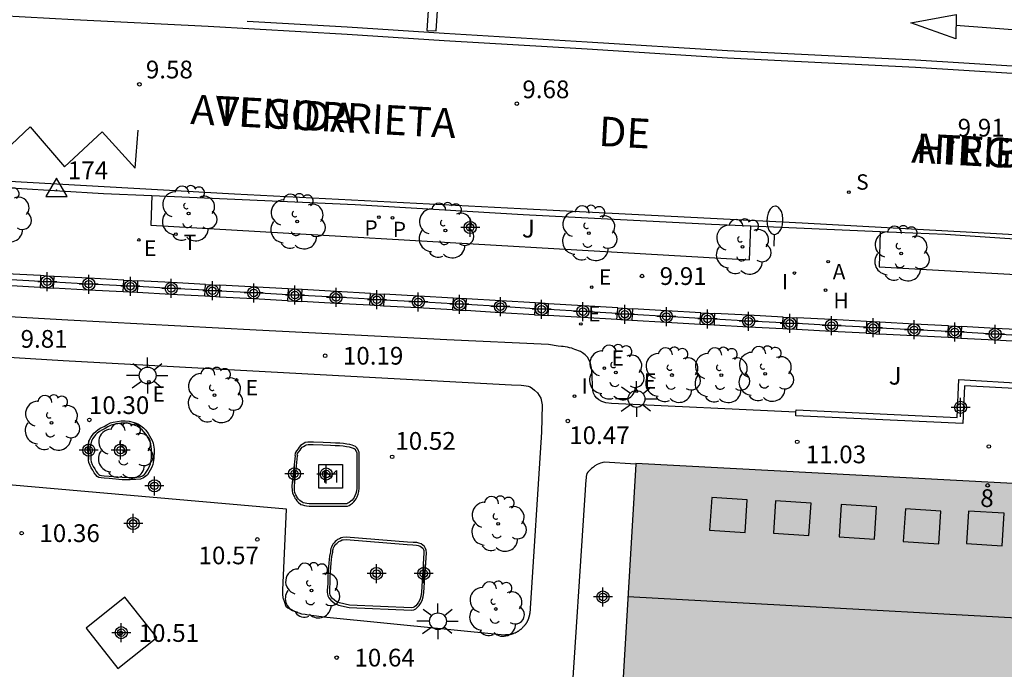
# Model space of a CAD drawing. Units: millimetres. Extents: x 583794 to 584145, y 4797039 to 4797290.
# Drawn here: x 583837 to 583878, y 4797069 to 4797097 of the extents above; entities that cross this region are included whole.
import ezdxf
from ezdxf.enums import TextEntityAlignment as Align

# ---------------------------------------------------------------- set-up
doc = ezdxf.new("R2010")
doc.units = ezdxf.units.MM
for name, color, linetype in [('020204', 9, 'Continuous'), ('020308', 9, 'Continuous'), ('030201', 9, 'Continuous'), ('030301', 9, 'Continuous'), ('060108', 9, 'Continuous'), ('060113', 4, 'Continuous'), ('060130', 9, 'Continuous'), ('060145', 9, 'Continuous'), ('070105', 6, 'Continuous'), ('070108', 9, 'VALLA'), ('070110', 9, 'Continuous'), ('080106', 1, 'Continuous'), ('080109', 9, 'Continuous'), ('080202', 9, 'Continuous'), ('080306', 9, 'Continuous'), ('080308', 9, 'Continuous'), ('080312', 8, 'Continuous'), ('090207', 9, 'Continuous'), ('100105', 3, 'Continuous'), ('100116', 71, 'Continuous'), ('100202', 3, 'Continuous'), ('100302', 7, 'Continuous'), ('200204', 4, 'Continuous'), ('200205', 4, 'Continuous'), ('200304', 4, 'Continuous'), ('200305', 4, 'Continuous'), ('210203', 4, 'Continuous'), ('210204', 9, 'Continuous'), ('210303', 4, 'Continuous'), ('210304', 9, 'Continuous'), ('220205', 1, 'Continuous'), ('220305', 1, 'Continuous'), ('250202', 9, 'Continuous'), ('250206', 9, 'Continuous'), ('260101', 9, 'Continuous'), ('260203', 9, 'Continuous'), ('260303', 9, 'Continuous'), ('270204', 9, 'Continuous'), ('270304', 9, 'Continuous'), ('990501', 21, 'Continuous'), ('Centroides', 1, 'Continuous')]:
    doc.layers.add(name, color=color, linetype=linetype)
doc.layers.add('080111', color=7, linetype='Continuous', lineweight=30)
doc.styles.add('ARIAL', font='ARIAL.TTF', dxfattribs={"height": 1})
doc.styles.add('ARIALI', font='ARIALI.TTF', dxfattribs={"height": 1})
doc.styles.add('ROMANS', font='romans__.ttf', dxfattribs={"height": 1})
doc.linetypes.add('VALLA', pattern='A,1,[200,DONOSTI.shx,S=0.1,R=0,X=0,Y=0],1', length=2)

# ---------------------------------------------------------------- blocks, each defined once
blk = doc.blocks.new('Centroide')
for points in [[(0.402, 0), (-0.402, 0)], [(0, -0.402), (0, 0.402)]]:
    blk.add_lwpolyline(points)
for radius in [0.256, 0.159]:
    blk.add_circle((0, 0), radius)
blk = doc.blocks.new('REGELE')
blk.add_circle((0, 0), 0.055)
blk = doc.blocks.new('FAREDI')
blk.add_line((0, 0), (0.5, 0))
blk.add_lwpolyline([(0.5, 0, 0.159986), (0.538, -0.117, 0.106322), (0.675, -0.238, 0.071006), (0.858, -0.309, 0.057309), (1.099, -0.337, 0.057309), (1.339, -0.309, 0.071006), (1.522, -0.238, 0.106322), (1.659, -0.117, 0.159986), (1.697, 0, 0.159986), (1.659, 0.117, 0.106322), (1.522, 0.238, 0.071006), (1.339, 0.309, 0.057309), (1.099, 0.337, 0.057309), (0.858, 0.309, 0.071006), (0.675, 0.238, 0.106322), (0.538, 0.117, 0.159986)], format="xyb", close=True)
blk = doc.blocks.new('FAROLA')
for p, q in [((-0.63, 0.51), (-0.255, 0.245)), ((0, 0.355), (0, 0.755)), ((0.605, 0.49), (0.276, 0.223)), ((-0.355, 0), (-0.895, 0)), ((0.355, 0), (0.855, 0)), ((-0.65, -0.52), (-0.255, -0.24)), ((0, -0.355), (0, -0.755)), ((0.585, -0.52), (0.256, -0.246))]:
    blk.add_line(p, q)
blk.add_circle((0, 0), 0.355)
blk = doc.blocks.new('REGTRA')
blk.add_circle((0, 0), 0.055)
blk = doc.blocks.new('REIND')
blk.add_circle((0, 0), 0.055)
blk = doc.blocks.new('ARBOL')
blk.add_circle((0, 0), 0.0587)
for centre, radius, start, end in [((-0.564, 0.381), 0.532, 92.28, 254.58), ((-0.28, 0.855), 0.3, 359.2878, 173.6078), ((0.097, 0.97), 0.21, 23.1565, 160.4665), ((0.438, 0.881), 0.24, 301.578, 139.328), ((-0.091, 0.321), 0.12, 119.14, 310.56), ((0.656, 0.288), 0.443, 319.8556, 114.7656), ((0.819, -0.249), 0.383, 235.5275, 62.0275), ((-0.556, -0.339), 0.555, 142.64, 266.54), ((-0.039, -0.384), 0.21, 189.64, 323.88), ((0.299, -0.624), 0.532, 224.67, 0.24), ((-0.301, -0.676), 0.45, 213.78, 295.32)]:
    blk.add_arc(centre, radius, start, end)
blk = doc.blocks.new('HIDRAN')
blk.add_circle((0, 0), 0.055)
blk = doc.blocks.new('ABAS')
blk.add_circle((0, 0), 0.055)
blk = doc.blocks.new('PLUVI2')
blk.add_circle((0, 0), 0.055)
blk = doc.blocks.new('SANEA')
blk.add_circle((0, 0), 0.055)
blk = doc.blocks.new('BloquePortal')
blk.add_circle((0, 0), 0.075)
at = {"flags": 5}
blk.add_attdef('INDICE', text='', height=0.75, dxfattribs=at).set_placement((0, 0), align=Align.MIDDLE_CENTER)
blk = doc.blocks.new('COTAPU')
blk.add_circle((0, 0), 0.075)
blk = doc.blocks.new('VERTOP')
blk.add_lwpolyline([(-0.45, -0.26), (0.45, -0.26), (0, 0.52)], close=True)
blk.add_point((0, 0))
blk = doc.blocks.new('MONUME')
for p, q in [((-0.5, -0.5), (-0.5, 0.5)), ((-0.5, 0.5), (0.5, 0.5)), ((0.5, 0.5), (0.5, -0.5)), ((-0.25, -0.25), (-0.25, 0.25)), ((-0.25, 0.25), (0, 0)), ((0, 0), (0.25, 0.25)), ((0.25, 0.25), (0.25, -0.25)), ((0.5, -0.5), (-0.5, -0.5))]:
    blk.add_line(p, q)

msp = doc.modelspace()

# ---------------------------------------------------------------- hatches: boundary and pattern name
at = {"layer": '990501'}
msp.add_hatch(color=256, dxfattribs=at).paths.add_polyline_path([(583893.721, 4797076.379), (583862.881, 4797078.015), (583862.197, 4797066.552), (583864.202, 4797066.409), (583864.076, 4797064.19), (583864.669, 4797064.157), (583864.549, 4797061.98), (583863.831, 4797062.019), (583863.519, 4797056.982), (583861.536, 4797057.102), (583861.5, 4797056.595), (583859.505, 4797056.738), (583859.588, 4797057.897), (583856.533, 4797058.202), (583856.605, 4797059.426), (583856.687, 4797059.478), (583857.106, 4797066.335), (583853.63, 4797066.593), (583853.572, 4797065.946), (583852.82, 4797065.985), (583852.964, 4797067.589), (583847.777, 4797068.065), (583847.617, 4797063.498), (583846.601, 4797063.591), (583846.622, 4797064.19), (583843.197, 4797064.504), (583843.176, 4797063.904), (583842.993, 4797060.793), (583852.994, 4797052.513), (583855.85, 4797052.386), (583856.147, 4797052.337), (583856.809, 4797052.293), (583856.733, 4797050.846), (583861.402, 4797050.533), (583861.432, 4797051.561), (583863.358, 4797051.465), (583863.371, 4797050.564), (583863.043, 4797050.597), (583862.885, 4797046.911), (583873.362, 4797046.299), (583873.17, 4797043.83), (583890.526, 4797042.917), (583891.007, 4797051.083), (583877.248, 4797051.797), (583877.473, 4797055.613), (583878.053, 4797065.69), (583891.452, 4797064.984), (583893.027, 4797064.901)])

# ---------------------------------------------------------------- linework, layer by layer
at = {"layer": '060108'}
for points in [[(583836.672, 4797089.66, 9.469), (583840.37, 4797089.432, 9.463), (583842.411, 4797089.342, 9.48)], [(583842.411, 4797089.342, 9.48), (583851.017, 4797088.962, 9.552), (583858.112, 4797088.551, 9.728), (583866.086, 4797088.134, 9.769), (583867.745, 4797088.062, 9.791)], [(583867.745, 4797088.062, 9.791), (583873.217, 4797087.826, 9.862)], [(583873.217, 4797087.826, 9.862), (583875.974, 4797087.707, 9.899), (583881.819, 4797087.319, 9.92), (583888.386, 4797086.998, 9.991), (583893.821, 4797086.742, 10.025)]]:
    msp.add_polyline3d(points, dxfattribs=at)
at = {"layer": '060113'}
msp.add_polyline3d([(583794.176, 4797092.328, 8.91), (583816.539, 4797091.153, 9.182), (583822.696, 4797090.773, 9.239), (583834.132, 4797090.086, 9.338), (583845.915, 4797089.423, 9.449), (583858.004, 4797088.792, 9.6), (583869.91, 4797088.191, 9.647), (583881.978, 4797087.531, 9.768), (583893.949, 4797086.975, 9.875), (583905.213, 4797086.4, 10.015), (583913.87, 4797085.941, 10.086), (583926.059, 4797085.344, 10.23)], dxfattribs=at)
at = {"layer": '060130'}
msp.add_polyline3d([(583841.279, 4797072.356, 10.489), (583839.631, 4797071.056, 10.453), (583840.975, 4797069.35, 10.515), (583842.623, 4797070.65, 10.551), (583841.279, 4797072.356, 10.489)], dxfattribs=at)
at = {"layer": '060145'}
msp.add_polyline3d([(583862.88, 4797077.991, 10.688), (583861.537, 4797078.073, 10.494), (583861.383, 4797078.032, 10.496), (583861.24, 4797077.972, 10.5), (583861.146, 4797077.916, 10.5), (583861.091, 4797077.865, 10.5), (583861.003, 4797077.797, 10.499), (583860.917, 4797077.72, 10.499), (583860.853, 4797077.648, 10.499), (583860.812, 4797077.585, 10.499), (583860.783, 4797077.468, 10.499), (583860.784, 4797077.393, 10.497), (583860.764, 4797077.318, 10.482), (583860.081, 4797066.804, 10.815)], dxfattribs=at)
at = {"layer": '070105'}
for points in [[(583837.711, 4797085.959, 12.038), (583836.255, 4797086.041, 12.038), (583834.801, 4797086.123, 12.039)], [(583841.229, 4797085.77, 12.121), (583839.754, 4797085.849, 12.076), (583838.277, 4797085.928, 12.049)], [(583844.681, 4797085.586, 12.136), (583843.246, 4797085.663, 12.142), (583841.814, 4797085.739, 12.115)], [(583837.698, 4797085.459, 12.04), (583837.683, 4797085.46, 12.04), (583834.787, 4797085.623, 12.041)], [(583841.205, 4797085.272, 12.106), (583839.732, 4797085.351, 12.078), (583838.26, 4797085.429, 12.051)], [(583848.18, 4797085.398, 12.235), (583845.288, 4797085.553, 12.18)], [(583851.661, 4797085.205, 12.264), (583850.208, 4797085.285, 12.252), (583848.765, 4797085.366, 12.24)], [(583844.654, 4797085.087, 12.13), (583843.218, 4797085.164, 12.144), (583841.791, 4797085.241, 12.117)], [(583848.153, 4797084.899, 12.236), (583846.707, 4797084.977, 12.209), (583845.269, 4797085.054, 12.073)], [(583855.156, 4797085.01, 12.293), (583853.698, 4797085.091, 12.281), (583852.234, 4797085.173, 12.269)], [(583858.619, 4797084.805, 12.352), (583857.168, 4797084.891, 12.312), (583855.715, 4797084.977, 12.298)], [(583848.757, 4797084.865, 12.242), (583848.746, 4797084.866, 12.242)], [(583851.634, 4797084.706, 12.272), (583850.19, 4797084.786, 12.254), (583848.757, 4797084.865, 12.242)], [(583855.132, 4797084.511, 12.295), (583853.667, 4797084.593, 12.283), (583852.211, 4797084.674, 12.271)], [(583862.115, 4797084.597, 12.358), (583860.656, 4797084.684, 12.344), (583859.188, 4797084.771, 12.33)], [(583865.626, 4797084.389, 12.391), (583864.179, 4797084.475, 12.378), (583862.741, 4797084.561, 12.397)], [(583858.591, 4797084.307, 12.327), (583857.137, 4797084.393, 12.314), (583855.695, 4797084.478, 12.3)], [(583862.083, 4797084.1, 12.36), (583860.628, 4797084.186, 12.346), (583859.178, 4797084.272, 12.382)], [(583869.107, 4797084.206, 12.438), (583867.646, 4797084.283, 12.418), (583866.204, 4797084.355, 12.45)], [(583872.636, 4797084.019, 12.487), (583871.157, 4797084.098, 12.466), (583869.684, 4797084.176, 12.445)], [(583865.607, 4797083.89, 12.393), (583864.157, 4797083.977, 12.38), (583862.714, 4797084.062, 12.366)], [(583869.096, 4797083.706, 12.441), (583867.64, 4797083.783, 12.421), (583866.191, 4797083.86, 12.443)], [(583872.624, 4797083.52, 12.505), (583871.145, 4797083.599, 12.469), (583869.681, 4797083.676, 12.449)], [(583876.103, 4797083.834, 12.538), (583874.649, 4797083.912, 12.515), (583873.196, 4797083.99, 12.483)], [(583879.528, 4797083.65, 12.55), (583878.089, 4797083.728, 12.544), (583876.645, 4797083.806, 12.537)], [(583876.087, 4797083.337, 12.537), (583874.631, 4797083.415, 12.517), (583873.189, 4797083.49, 12.493)], [(583879.509, 4797083.151, 12.551), (583878.063, 4797083.229, 12.545), (583876.629, 4797083.307, 12.519)], [(583886.074, 4797079.311, 11.487), (583886.068, 4797079.187, 11.488), (583879.102, 4797079.546, 12.105), (583879.144, 4797081.166, 12.099), (583876.783, 4797081.302, 12.142), (583876.712, 4797079.7, 12.13), (583869.645, 4797080.036, 11.767)], [(583869.652, 4797080.182, 11.766), (583869.657, 4797080.286, 11.766), (583876.473, 4797079.962, 12.134), (583876.545, 4797081.566, 12.146), (583879.4, 4797081.402, 12.094), (583879.358, 4797079.783, 12.1), (583886.081, 4797079.437, 11.487), (583886.074, 4797079.311, 11.487)], [(583869.645, 4797080.036, 11.767), (583869.652, 4797080.182, 11.766)], [(583839.687, 4797078.611, 10.468), (583839.737, 4797078.872, 10.468), (583839.776, 4797079.013, 10.466), (583839.831, 4797079.117, 10.464), (583839.96, 4797079.301, 10.458), (583840.043, 4797079.371, 10.454), (583840.139, 4797079.451, 10.45), (583840.252, 4797079.518, 10.446), (583840.399, 4797079.585, 10.444), (583840.508, 4797079.655, 10.442), (583840.662, 4797079.734, 10.442), (583840.782, 4797079.768, 10.442), (583840.957, 4797079.791, 10.442), (583841.116, 4797079.817, 10.442), (583841.286, 4797079.818, 10.443), (583841.45, 4797079.799, 10.451), (583841.668, 4797079.747, 10.498), (583841.75, 4797079.715, 10.577), (583841.849, 4797079.675, 10.598), (583841.948, 4797079.601, 10.601), (583842.068, 4797079.52, 10.609), (583842.155, 4797079.419, 10.582), (583842.252, 4797079.29, 10.626), (583842.429, 4797078.981, 10.672), (583842.475, 4797078.873, 10.676), (583842.506, 4797078.621, 10.678), (583842.506, 4797078.457, 10.678), (583842.505, 4797078.33, 10.677), (583842.493, 4797078.225, 10.677), (583842.455, 4797077.966, 10.679), (583842.409, 4797077.857, 10.68), (583842.341, 4797077.732, 10.686), (583842.232, 4797077.542, 10.693), (583842.162, 4797077.477, 10.693), (583842.065, 4797077.407, 10.693), (583841.941, 4797077.355, 10.692), (583841.731, 4797077.341, 10.69), (583841.491, 4797077.329, 10.69), (583841.161, 4797077.331, 10.69), (583840.607, 4797077.376, 10.658), (583840.393, 4797077.396, 10.658), (583840.268, 4797077.407, 10.659), (583840.175, 4797077.426, 10.659), (583840.109, 4797077.465, 10.658), (583840.042, 4797077.535, 10.656), (583839.977, 4797077.623, 10.657), (583839.918, 4797077.735, 10.656), (583839.851, 4797077.837, 10.654), (583839.803, 4797077.931, 10.652), (583839.755, 4797078.052, 10.653), (583839.737, 4797078.153, 10.652), (583839.731, 4797078.316, 10.648), (583839.731, 4797078.429, 10.648), (583839.687, 4797078.611, 10.468)], [(583848.473, 4797078.342, 10.675), (583848.34, 4797077.075, 10.779), (583848.354, 4797076.855, 10.821), (583848.367, 4797076.769, 10.841), (583848.385, 4797076.707, 10.843), (583848.415, 4797076.647, 10.848), (583848.441, 4797076.601, 10.857), (583848.461, 4797076.553, 10.856), (583848.497, 4797076.503, 10.857), (583848.539, 4797076.443, 10.856), (583848.599, 4797076.382, 10.853), (583848.716, 4797076.287, 10.848), (583848.786, 4797076.26, 10.846), (583848.875, 4797076.238, 10.845), (583848.957, 4797076.221, 10.842), (583849.064, 4797076.209, 10.841), (583850.682, 4797076.214, 10.838), (583850.753, 4797076.243, 10.84), (583850.817, 4797076.283, 10.841), (583850.895, 4797076.337, 10.841), (583850.959, 4797076.397, 10.841), (583851.007, 4797076.459, 10.841), (583851.058, 4797076.524, 10.842), (583851.094, 4797076.609, 10.845), (583851.139, 4797076.714, 10.851), (583851.164, 4797076.832, 10.853), (583851.178, 4797076.966, 10.854), (583851.188, 4797077.102, 10.854), (583851.185, 4797078.49, 10.789), (583851.151, 4797078.55, 10.792), (583851.121, 4797078.614, 10.792), (583851.086, 4797078.68, 10.795), (583851.026, 4797078.731, 10.8), (583850.961, 4797078.757, 10.801), (583850.88, 4797078.793, 10.8), (583850.781, 4797078.818, 10.8), (583850.655, 4797078.839, 10.8), (583850.522, 4797078.855, 10.799), (583850.362, 4797078.869, 10.799), (583850.178, 4797078.88, 10.798), (583849.975, 4797078.887, 10.795), (583849.653, 4797078.9, 10.788), (583849.247, 4797078.919, 10.751), (583849.111, 4797078.923, 10.749), (583849.012, 4797078.92, 10.749), (583848.896, 4797078.899, 10.75), (583848.846, 4797078.865, 10.752), (583848.773, 4797078.823, 10.754), (583848.705, 4797078.777, 10.754), (583848.643, 4797078.708, 10.75), (583848.608, 4797078.631, 10.748), (583848.533, 4797078.556, 10.745), (583848.485, 4797078.474, 10.744), (583848.457, 4797078.383, 10.742), (583848.473, 4797078.342, 10.675)], [(583849.931, 4797074.098, 10.968), (583849.893, 4797073.808, 10.952), (583849.868, 4797073.443, 10.951), (583849.86, 4797073.221, 10.952), (583849.855, 4797073.085, 10.953), (583849.851, 4797072.935, 10.957), (583849.84, 4797072.791, 10.964), (583849.835, 4797072.653, 10.967), (583849.835, 4797072.562, 10.967), (583849.836, 4797072.501, 10.967), (583849.856, 4797072.421, 10.967), (583849.9, 4797072.331, 10.966), (583849.978, 4797072.237, 10.964), (583850.073, 4797072.162, 10.964), (583850.151, 4797072.101, 10.965), (583850.312, 4797072.021, 10.969), (583850.756, 4797071.927, 10.99), (583853.401, 4797071.806, 11.045), (583853.489, 4797071.828, 11.062), (583853.583, 4797071.864, 11.112), (583853.65, 4797071.933, 11.128), (583853.713, 4797072.003, 11.172), (583853.776, 4797072.099, 11.203), (583853.839, 4797072.217, 11.215), (583853.889, 4797072.375, 11.215), (583853.914, 4797072.562, 11.214), (583854.022, 4797074.232, 11.069), (583854.02, 4797074.352, 11.069), (583853.993, 4797074.419, 11.068), (583853.944, 4797074.509, 11.067), (583853.871, 4797074.561, 11.065), (583853.805, 4797074.612, 11.058), (583853.707, 4797074.646, 11.052), (583853.617, 4797074.667, 11.044), (583853.463, 4797074.68, 11.035), (583853.22, 4797074.694, 11.033), (583850.627, 4797074.897, 10.966), (583850.495, 4797074.891, 10.973), (583850.424, 4797074.876, 10.976), (583850.349, 4797074.833, 10.98), (583850.272, 4797074.796, 10.982), (583850.224, 4797074.754, 10.984), (583850.166, 4797074.713, 10.985), (583850.124, 4797074.665, 10.984), (583850.067, 4797074.601, 10.984), (583850.037, 4797074.541, 10.984), (583850.012, 4797074.483, 10.983), (583849.982, 4797074.419, 10.982), (583849.973, 4797074.355, 10.981), (583849.967, 4797074.283, 10.98), (583849.931, 4797074.098, 10.968)]]:
    msp.add_polyline3d(points, dxfattribs=at)
at = {"layer": '070108'}
for points in [[(583837.705, 4797085.714, 12.043), (583836.215, 4797085.799, 12.043), (583834.794, 4797085.879, 12.043)], [(583841.217, 4797085.526, 12.081), (583839.744, 4797085.605, 12.074), (583838.269, 4797085.684, 12.067)], [(583844.668, 4797085.341, 12.147), (583843.236, 4797085.418, 12.14), (583841.802, 4797085.495, 12.133)], [(583848.167, 4797085.154, 12.239), (583846.723, 4797085.231, 12.226), (583845.279, 4797085.309, 12.212)], [(583851.648, 4797084.961, 12.268), (583850.166, 4797085.043, 12.256), (583848.761, 4797085.121, 12.244)], [(583855.144, 4797084.766, 12.297), (583853.656, 4797084.849, 12.285), (583852.224, 4797084.928, 12.273)], [(583858.605, 4797084.561, 12.317), (583857.155, 4797084.647, 12.314), (583855.705, 4797084.733, 12.31)], [(583862.099, 4797084.353, 12.349), (583860.642, 4797084.439, 12.346), (583859.185, 4797084.526, 12.342)], [(583865.617, 4797084.145, 12.382), (583864.173, 4797084.231, 12.378), (583862.728, 4797084.316, 12.375)], [(583869.101, 4797083.961, 12.423), (583867.65, 4797084.037, 12.418), (583866.198, 4797084.114, 12.413)], [(583872.63, 4797083.775, 12.491), (583871.157, 4797083.853, 12.481), (583869.683, 4797083.931, 12.471)], [(583876.095, 4797083.591, 12.539), (583874.643, 4797083.669, 12.529), (583873.193, 4797083.744, 12.519)], [(583879.519, 4797083.406, 12.554), (583878.043, 4797083.486, 12.548), (583876.637, 4797083.562, 12.542)]]:
    msp.add_polyline3d(points, dxfattribs=at)
at = {"layer": '070110'}
for points in [[(583837.711, 4797085.959, 12.043), (583837.705, 4797085.714, 12.041)], [(583838.277, 4797085.928, 12.14), (583837.995, 4797085.943, 12.046), (583837.711, 4797085.959, 12.043)], [(583838.269, 4797085.684, 12.096), (583838.277, 4797085.928, 12.14)], [(583841.217, 4797085.526, 12.11), (583841.229, 4797085.77, 12.121)], [(583841.229, 4797085.77, 12.121), (583841.52, 4797085.755, 12.11), (583841.814, 4797085.739, 12.115)], [(583841.814, 4797085.739, 12.115), (583841.802, 4797085.495, 12.091)], [(583837.705, 4797085.714, 12.041), (583837.698, 4797085.459, 12.04)], [(583837.698, 4797085.459, 12.04), (583837.978, 4797085.444, 12.046), (583838.26, 4797085.429, 12.051)], [(583838.26, 4797085.429, 12.051), (583838.269, 4797085.684, 12.096)], [(583841.205, 4797085.272, 12.106), (583841.217, 4797085.526, 12.11)], [(583841.802, 4797085.489, 12.09), (583841.791, 4797085.241, 12.09)], [(583841.802, 4797085.495, 12.091), (583841.802, 4797085.489, 12.09)], [(583844.654, 4797085.087, 12.13), (583844.668, 4797085.341, 12.133)], [(583844.668, 4797085.341, 12.133), (583844.681, 4797085.586, 12.136)], [(583844.681, 4797085.586, 12.136), (583844.988, 4797085.569, 12.174), (583845.288, 4797085.553, 12.179)], [(583845.288, 4797085.553, 12.18), (583845.279, 4797085.309, 12.127)], [(583848.18, 4797085.398, 12.235), (583848.167, 4797085.154, 12.236)], [(583848.765, 4797085.366, 12.24), (583848.18, 4797085.398, 12.235)], [(583848.761, 4797085.121, 12.24), (583848.765, 4797085.366, 12.24)], [(583841.791, 4797085.241, 12.09), (583841.492, 4797085.257, 12.112), (583841.205, 4797085.272, 12.106)], [(583845.269, 4797085.054, 12.073), (583844.963, 4797085.071, 12.176), (583844.654, 4797085.087, 12.13)], [(583845.279, 4797085.309, 12.127), (583845.269, 4797085.054, 12.073)], [(583848.167, 4797085.154, 12.236), (583848.153, 4797084.899, 12.237)], [(583848.757, 4797084.865, 12.241), (583848.761, 4797085.121, 12.24)], [(583851.634, 4797084.706, 12.272), (583851.648, 4797084.956, 12.272)], [(583851.648, 4797084.961, 12.271), (583851.661, 4797085.205, 12.264)], [(583851.648, 4797084.956, 12.272), (583851.648, 4797084.956, 12.272), (583851.648, 4797084.961, 12.271)], [(583851.661, 4797085.205, 12.264), (583851.944, 4797085.189, 12.266), (583852.234, 4797085.173, 12.269)], [(583852.224, 4797084.928, 12.273), (583852.211, 4797084.674, 12.271)], [(583852.234, 4797085.173, 12.269), (583852.224, 4797084.928, 12.273)], [(583855.156, 4797085.01, 12.293), (583855.144, 4797084.766, 12.294)], [(583855.715, 4797084.977, 12.295), (583855.156, 4797085.01, 12.293)], [(583855.705, 4797084.733, 12.296), (583855.715, 4797084.977, 12.295)], [(583848.153, 4797084.899, 12.237), (583848.195, 4797084.897, 12.237), (583848.746, 4797084.866, 12.242)], [(583852.211, 4797084.674, 12.271), (583851.922, 4797084.69, 12.268), (583851.634, 4797084.706, 12.272)], [(583855.144, 4797084.766, 12.294), (583855.132, 4797084.511, 12.295)], [(583855.132, 4797084.511, 12.295), (583855.695, 4797084.478, 12.297)], [(583855.695, 4797084.478, 12.297), (583855.705, 4797084.733, 12.296)], [(583858.605, 4797084.561, 12.341), (583858.591, 4797084.307, 12.33)], [(583858.619, 4797084.805, 12.352), (583858.605, 4797084.561, 12.341)], [(583859.188, 4797084.771, 12.33), (583858.902, 4797084.788, 12.328), (583858.619, 4797084.805, 12.352)], [(583859.178, 4797084.272, 12.382), (583859.185, 4797084.526, 12.376)], [(583859.185, 4797084.526, 12.376), (583859.188, 4797084.771, 12.33)], [(583862.099, 4797084.353, 12.383), (583862.115, 4797084.597, 12.358)], [(583862.115, 4797084.597, 12.358), (583862.741, 4797084.561, 12.397)], [(583862.741, 4797084.561, 12.397), (583862.728, 4797084.316, 12.382)], [(583858.591, 4797084.307, 12.33), (583858.591, 4797084.306, 12.33)], [(583858.591, 4797084.306, 12.33), (583858.884, 4797084.289, 12.33), (583859.178, 4797084.272, 12.382)], [(583862.083, 4797084.1, 12.409), (583862.099, 4797084.353, 12.383)], [(583862.083, 4797084.099, 12.41), (583862.083, 4797084.1, 12.41)], [(583862.714, 4797084.062, 12.366), (583862.397, 4797084.081, 12.363), (583862.083, 4797084.099, 12.41)], [(583862.728, 4797084.316, 12.382), (583862.714, 4797084.062, 12.366)], [(583865.607, 4797083.89, 12.393), (583865.617, 4797084.143, 12.44), (583865.617, 4797084.145, 12.439)], [(583865.617, 4797084.145, 12.439), (583865.626, 4797084.389, 12.391)], [(583865.626, 4797084.389, 12.391), (583866.204, 4797084.355, 12.45)], [(583866.198, 4797084.114, 12.446), (583866.191, 4797083.86, 12.443)], [(583866.204, 4797084.355, 12.45), (583866.198, 4797084.114, 12.446)], [(583869.101, 4797083.961, 12.455), (583869.107, 4797084.206, 12.438)], [(583869.107, 4797084.206, 12.438), (583869.391, 4797084.191, 12.442), (583869.684, 4797084.176, 12.445)], [(583869.684, 4797084.176, 12.445), (583869.683, 4797083.931, 12.447)], [(583866.191, 4797083.86, 12.443), (583865.633, 4797083.889, 12.393), (583865.607, 4797083.89, 12.393)], [(583869.096, 4797083.706, 12.441), (583869.101, 4797083.961, 12.455)], [(583869.681, 4797083.676, 12.449), (583869.381, 4797083.691, 12.445), (583869.096, 4797083.706, 12.441)], [(583869.683, 4797083.931, 12.447), (583869.681, 4797083.676, 12.449)], [(583872.63, 4797083.775, 12.522), (583872.624, 4797083.52, 12.505)], [(583872.636, 4797084.019, 12.487), (583872.63, 4797083.775, 12.521)], [(583873.196, 4797083.99, 12.483), (583872.908, 4797084.005, 12.491), (583872.636, 4797084.019, 12.487)], [(583873.189, 4797083.49, 12.493), (583873.193, 4797083.744, 12.488)], [(583873.193, 4797083.744, 12.488), (583873.193, 4797083.748, 12.488), (583873.196, 4797083.99, 12.483)], [(583876.095, 4797083.591, 12.534), (583876.103, 4797083.834, 12.538)], [(583876.103, 4797083.834, 12.538), (583876.645, 4797083.806, 12.537)], [(583876.645, 4797083.806, 12.537), (583876.637, 4797083.562, 12.528)], [(583872.624, 4797083.52, 12.505), (583872.898, 4797083.506, 12.493), (583873.189, 4797083.49, 12.493)], [(583876.087, 4797083.337, 12.537), (583876.095, 4797083.591, 12.534)], [(583876.087, 4797083.337, 12.537), (583876.087, 4797083.337, 12.537)], [(583876.629, 4797083.307, 12.519), (583876.087, 4797083.337, 12.537)], [(583876.637, 4797083.562, 12.528), (583876.629, 4797083.307, 12.519)]]:
    msp.add_polyline3d(points, dxfattribs=at)
at = {"layer": '080106'}
for points in [[(583866.088, 4797076.577, 16.743), (583866.001, 4797075.201, 17.496), (583867.503, 4797075.103, 17.491), (583867.59, 4797076.479, 16.738), (583866.088, 4797076.577, 16.743)], [(583868.788, 4797076.441, 16.734), (583868.701, 4797075.065, 17.487), (583870.203, 4797074.967, 17.482), (583870.29, 4797076.343, 16.729), (583868.788, 4797076.441, 16.734)], [(583871.559, 4797076.287, 16.777), (583871.472, 4797074.911, 17.53), (583872.974, 4797074.813, 17.525), (583873.061, 4797076.189, 16.772), (583871.559, 4797076.287, 16.777)], [(583874.277, 4797076.097, 16.784), (583874.19, 4797074.721, 17.537), (583875.692, 4797074.623, 17.532), (583875.779, 4797075.999, 16.779), (583874.277, 4797076.097, 16.784)], [(583876.953, 4797076.006, 16.762), (583876.866, 4797074.63, 17.515), (583878.368, 4797074.532, 17.51), (583878.455, 4797075.908, 16.757), (583876.953, 4797076.006, 16.762)]]:
    msp.add_polyline3d(points, dxfattribs=at)
at = {"layer": '080109'}
msp.add_polyline3d([(583893.377, 4797070.684, 19.064), (583877.961, 4797071.527, 19.063), (583862.544, 4797072.37, 19.061)], dxfattribs=at)
at = {"layer": '080111'}
for points in [[(583862.88, 4797077.991, 10.71), (583862.2, 4797066.596, 10.954)], [(583893.046, 4797065.219, 11.001), (583893.721, 4797076.379, 10.533), (583862.881, 4797078.015, 10.71), (583862.88, 4797077.991, 10.71)]]:
    msp.add_polyline3d(points, dxfattribs=at)
at = {"layer": '100105'}
for points in [[(583839.789, 4797078.614, 10.487), (583839.831, 4797078.441, 10.648), (583839.831, 4797078.318, 10.648), (583839.837, 4797078.164, 10.652), (583839.852, 4797078.08, 10.653), (583839.894, 4797077.973, 10.652), (583839.938, 4797077.888, 10.654), (583840.004, 4797077.786, 10.656), (583840.062, 4797077.677, 10.657), (583840.119, 4797077.6, 10.656), (583840.172, 4797077.545, 10.658), (583840.211, 4797077.521, 10.659), (583840.282, 4797077.507, 10.659), (583840.402, 4797077.496, 10.658), (583840.616, 4797077.476, 10.658), (583841.165, 4797077.431, 10.69), (583841.489, 4797077.429, 10.69), (583841.725, 4797077.441, 10.69), (583841.918, 4797077.454, 10.692), (583842.016, 4797077.495, 10.693), (583842.098, 4797077.555, 10.693), (583842.153, 4797077.605, 10.693), (583842.254, 4797077.781, 10.686), (583842.319, 4797077.901, 10.68), (583842.358, 4797077.993, 10.679), (583842.394, 4797078.238, 10.677), (583842.405, 4797078.336, 10.677), (583842.406, 4797078.458, 10.678), (583842.406, 4797078.615, 10.678), (583842.377, 4797078.847, 10.676), (583842.339, 4797078.937, 10.672), (583842.168, 4797079.235, 10.626), (583842.077, 4797079.357, 10.582), (583842.001, 4797079.445, 10.609), (583841.89, 4797079.52, 10.601), (583841.799, 4797079.587, 10.598), (583841.713, 4797079.622, 10.577), (583841.638, 4797079.652, 10.498), (583841.433, 4797079.701, 10.451), (583841.28, 4797079.718, 10.443), (583841.124, 4797079.717, 10.442), (583840.972, 4797079.692, 10.442), (583840.802, 4797079.67, 10.442), (583840.699, 4797079.641, 10.442), (583840.558, 4797079.569, 10.442), (583840.447, 4797079.497, 10.444), (583840.298, 4797079.43, 10.446), (583840.197, 4797079.369, 10.45), (583840.107, 4797079.295, 10.454), (583840.034, 4797079.233, 10.458), (583839.916, 4797079.065, 10.464), (583839.869, 4797078.976, 10.466), (583839.834, 4797078.85, 10.468)], [(583850.029, 4797074.082, 10.968), (583850.066, 4797074.27, 10.98), (583850.072, 4797074.344, 10.981), (583850.079, 4797074.39, 10.982), (583850.103, 4797074.442, 10.983), (583850.127, 4797074.499, 10.984), (583850.15, 4797074.545, 10.984), (583850.199, 4797074.599, 10.984), (583850.233, 4797074.638, 10.985), (583850.286, 4797074.676, 10.984), (583850.327, 4797074.712, 10.982), (583850.395, 4797074.745, 10.98), (583850.46, 4797074.782, 10.976), (583850.507, 4797074.792, 10.973), (583850.625, 4797074.797, 10.966), (583853.213, 4797074.594, 11.033), (583853.455, 4797074.58, 11.035), (583853.601, 4797074.568, 11.044), (583853.679, 4797074.55, 11.052), (583853.756, 4797074.523, 11.058), (583853.811, 4797074.481, 11.065), (583853.867, 4797074.441, 11.067), (583853.903, 4797074.376, 11.068), (583853.921, 4797074.332, 11.069), (583853.922, 4797074.235, 11.069), (583853.815, 4797072.572, 11.214), (583853.791, 4797072.397, 11.215), (583853.747, 4797072.256, 11.215), (583853.69, 4797072.15, 11.203), (583853.634, 4797072.065, 11.172), (583853.577, 4797072.002, 11.128), (583853.527, 4797071.95, 11.112), (583853.459, 4797071.924, 11.062), (583853.391, 4797071.907, 11.045), (583850.768, 4797072.027, 10.99), (583850.345, 4797072.117, 10.969), (583850.204, 4797072.186, 10.965), (583850.134, 4797072.241, 10.964), (583850.048, 4797072.309, 10.964), (583849.984, 4797072.386, 10.966), (583849.95, 4797072.456, 10.967), (583849.935, 4797072.514, 10.967), (583849.935, 4797072.563, 10.967), (583849.935, 4797072.652, 10.967), (583849.939, 4797072.786, 10.964), (583849.95, 4797072.93, 10.957), (583849.955, 4797073.082, 10.953), (583849.96, 4797073.218, 10.952), (583849.967, 4797073.438, 10.951), (583849.992, 4797073.798, 10.952)]]:
    msp.add_polyline3d(points, close=True, dxfattribs=at)
for points in [[(583848.563, 4797078.387, 10.742), (583848.577, 4797078.434, 10.744), (583848.613, 4797078.495, 10.745), (583848.691, 4797078.573, 10.748), (583848.727, 4797078.653, 10.75), (583848.771, 4797078.701, 10.754), (583848.826, 4797078.738, 10.754), (583848.899, 4797078.78, 10.752), (583848.934, 4797078.805, 10.75), (583849.022, 4797078.82, 10.749), (583849.111, 4797078.823, 10.749), (583849.243, 4797078.819, 10.751), (583849.648, 4797078.8, 10.788), (583849.971, 4797078.787, 10.795), (583850.173, 4797078.78, 10.798), (583850.354, 4797078.769, 10.799), (583850.511, 4797078.756, 10.799), (583850.64, 4797078.74, 10.8), (583850.76, 4797078.72, 10.8), (583850.847, 4797078.698, 10.8), (583850.922, 4797078.665, 10.801), (583850.973, 4797078.644, 10.8), (583851.006, 4797078.616, 10.795), (583851.031, 4797078.569, 10.792), (583851.062, 4797078.504, 10.792), (583851.085, 4797078.464, 10.789), (583851.088, 4797077.106, 10.854), (583851.078, 4797076.975, 10.854), (583851.065, 4797076.848, 10.853), (583851.043, 4797076.745, 10.851), (583851.002, 4797076.648, 10.845), (583850.971, 4797076.575, 10.842), (583850.928, 4797076.521, 10.841), (583850.884, 4797076.465, 10.841), (583850.832, 4797076.415, 10.841), (583850.762, 4797076.367, 10.841), (583850.707, 4797076.333, 10.84), (583850.662, 4797076.314, 10.838), (583849.069, 4797076.309, 10.841), (583848.972, 4797076.32, 10.842), (583848.897, 4797076.336, 10.845), (583848.816, 4797076.356, 10.846), (583848.766, 4797076.375, 10.848), (583848.666, 4797076.456, 10.853), (583848.616, 4797076.507, 10.856), (583848.578, 4797076.561, 10.857), (583848.549, 4797076.602, 10.856), (583848.531, 4797076.645, 10.857), (583848.503, 4797076.694, 10.848), (583848.478, 4797076.744, 10.843), (583848.465, 4797076.791, 10.841), (583848.453, 4797076.866, 10.821), (583848.44, 4797077.073, 10.779), (583848.572, 4797078.332, 10.675)], [(583848.563, 4797078.387, 10.742), (583848.572, 4797078.332, 10.675)]]:
    msp.add_polyline3d(points, dxfattribs=at)
at = {"layer": '100116'}
for points in [[(583842.411, 4797089.342, 9.58), (583842.377, 4797088.09, 9.691), (583867.693, 4797086.634, 9.915), (583867.745, 4797088.062, 9.829)], [(583873.217, 4797087.826, 9.84), (583873.166, 4797086.335, 9.972), (583889.727, 4797085.402, 10.191), (583893.722, 4797085.227, 10.277), (583893.821, 4797086.742, 10.251)], [(583869.652, 4797080.182, 10.8), (583861.847, 4797080.549, 10.535), (583861.609, 4797080.575, 10.536), (583861.447, 4797080.637, 10.54), (583861.313, 4797080.711, 10.54), (583861.23, 4797080.778, 10.54), (583861.146, 4797080.876, 10.54), (583861.086, 4797080.995, 10.55), (583861.061, 4797081.099, 10.556), (583861.048, 4797081.226, 10.557), (583861.046, 4797081.355, 10.558), (583861.017, 4797081.971, 10.506), (583860.957, 4797082.259, 10.508), (583860.851, 4797082.498, 10.503), (583860.744, 4797082.615, 10.492), (583860.626, 4797082.695, 10.495), (583860.536, 4797082.744, 10.495), (583860.453, 4797082.783, 10.5), (583860.379, 4797082.803, 10.5), (583860.305, 4797082.836, 10.502), (583860.23, 4797082.867, 10.503), (583860.172, 4797082.894, 10.504), (583860.076, 4797082.911, 10.504), (583859.987, 4797082.936, 10.504), (583859.896, 4797082.948, 10.504), (583859.803, 4797082.957, 10.504), (583859.738, 4797082.969, 10.504), (583859.603, 4797082.983, 10.502), (583859.184, 4797083.046, 10.445), (583854.888, 4797083.243, 10.321), (583846.825, 4797083.649, 10.108), (583838.864, 4797084.083, 9.896), (583827.248, 4797084.738, 9.567)], [(583823.461, 4797083.304, 9.534), (583838.662, 4797082.375, 9.933), (583850.83, 4797081.712, 10.25), (583857.623, 4797081.343, 10.459), (583858.028, 4797081.325, 10.46), (583858.139, 4797081.315, 10.462), (583858.241, 4797081.302, 10.462), (583858.328, 4797081.287, 10.464), (583858.416, 4797081.252, 10.477), (583858.506, 4797081.186, 10.488), (583858.601, 4797081.111, 10.49), (583858.721, 4797081.007, 10.5), (583858.86, 4797080.783, 10.499), (583858.916, 4797080.495, 10.499), (583858.886, 4797079.34, 10.57), (583858.393, 4797071.666, 10.709), (583858.39, 4797071.654, 10.709), (583858.387, 4797071.641, 10.709), (583858.385, 4797071.629, 10.709), (583858.382, 4797071.617, 10.709), (583858.379, 4797071.605, 10.709), (583858.376, 4797071.592, 10.709), (583858.373, 4797071.58, 10.709), (583858.37, 4797071.568, 10.709), (583858.367, 4797071.556, 10.709), (583858.364, 4797071.544, 10.709), (583858.361, 4797071.532, 10.709), (583858.357, 4797071.52, 10.709), (583858.354, 4797071.508, 10.709), (583858.351, 4797071.496, 10.709), (583858.347, 4797071.484, 10.709), (583858.343, 4797071.472, 10.709), (583858.339, 4797071.46, 10.709), (583858.335, 4797071.448, 10.709), (583858.331, 4797071.436, 10.709), (583858.327, 4797071.425, 10.709), (583858.322, 4797071.413, 10.709), (583858.318, 4797071.402, 10.709), (583858.308, 4797071.378, 10.709), (583858.297, 4797071.355, 10.709), (583858.292, 4797071.344, 10.709), (583858.286, 4797071.332, 10.709), (583858.28, 4797071.32, 10.709), (583858.273, 4797071.309, 10.709), (583858.267, 4797071.297, 10.709), (583858.26, 4797071.286, 10.709), (583858.253, 4797071.275, 10.708), (583858.246, 4797071.264, 10.708), (583858.239, 4797071.253, 10.708), (583858.232, 4797071.242, 10.708), (583858.224, 4797071.231, 10.708), (583858.217, 4797071.22, 10.708), (583858.209, 4797071.21, 10.708), (583858.201, 4797071.199, 10.708), (583858.193, 4797071.189, 10.707), (583858.185, 4797071.178, 10.707), (583858.176, 4797071.168, 10.707), (583858.168, 4797071.158, 10.707), (583858.159, 4797071.148, 10.707), (583858.151, 4797071.138, 10.706), (583858.128, 4797071.112, 10.706), (583858.105, 4797071.088, 10.705), (583858.09, 4797071.073, 10.705), (583858.076, 4797071.058, 10.704), (583858.061, 4797071.044, 10.704), (583858.046, 4797071.029, 10.704), (583858.03, 4797071.016, 10.703), (583858.015, 4797071.002, 10.703), (583857.999, 4797070.989, 10.702), (583857.983, 4797070.976, 10.702), (583857.966, 4797070.963, 10.701), (583857.95, 4797070.951, 10.701), (583857.933, 4797070.939, 10.701), (583857.916, 4797070.927, 10.7), (583857.899, 4797070.916, 10.7), (583857.881, 4797070.905, 10.7), (583857.864, 4797070.894, 10.7), (583857.846, 4797070.884, 10.699), (583857.828, 4797070.874, 10.699), (583857.81, 4797070.864, 10.699), (583857.791, 4797070.855, 10.699), (583857.773, 4797070.846, 10.7), (583857.747, 4797070.835, 10.7), (583857.713, 4797070.821, 10.7), (583857.698, 4797070.815, 10.701), (583857.683, 4797070.81, 10.701), (583857.667, 4797070.805, 10.701), (583857.652, 4797070.8, 10.702), (583857.637, 4797070.795, 10.702), (583857.621, 4797070.791, 10.703), (583857.606, 4797070.787, 10.703), (583857.59, 4797070.783, 10.704), (583857.567, 4797070.779, 10.704), (583857.55, 4797070.776, 10.705), (583857.523, 4797070.772, 10.706), (583857.504, 4797070.769, 10.706), (583857.476, 4797070.767, 10.707), (583857.447, 4797070.765, 10.708), (583857.419, 4797070.764, 10.709), (583857.399, 4797070.763, 10.71), (583857.371, 4797070.763, 10.711), (583857.352, 4797070.762, 10.711), (583857.323, 4797070.762, 10.712), (583849.82, 4797071.508, 10.754), (583849.036, 4797071.608, 10.753), (583848.893, 4797071.625, 10.757), (583848.756, 4797071.65, 10.762), (583848.64, 4797071.681, 10.766), (583848.532, 4797071.712, 10.771), (583848.429, 4797071.768, 10.773), (583848.34, 4797071.821, 10.776), (583848.248, 4797071.864, 10.777), (583848.167, 4797071.903, 10.779), (583848.097, 4797071.958, 10.786), (583848.034, 4797072.133, 10.72), (583848.004, 4797072.225, 10.708), (583847.983, 4797072.283, 10.702), (583847.97, 4797072.352, 10.699), (583847.956, 4797072.478, 10.694), (583847.95, 4797072.528, 10.69), (583847.952, 4797072.679, 10.685), (583847.968, 4797072.975, 10.678), (583848.111, 4797076.083, 10.58), (583835.865, 4797077.148, 10.317)]]:
    msp.add_polyline3d(points, dxfattribs=at)
at = {"layer": '260101'}
for points in [[(583926.555, 4797091.915, 10.39), (583920.474, 4797092.241, 10.312), (583914.616, 4797092.564, 10.322), (583908.047, 4797092.943, 10.296), (583902.205, 4797093.256, 10.202), (583895.487, 4797093.604, 10.108), (583888.338, 4797093.997, 10.004), (583880.832, 4797094.387, 9.962), (583874.708, 4797094.762, 9.932), (583866.754, 4797095.162, 9.844), (583860.818, 4797095.529, 9.854), (583854.774, 4797095.894, 9.821), (583850.67, 4797096.155, 9.741), (583844.795, 4797096.499, 9.68), (583839.109, 4797096.776, 9.644), (583832.923, 4797097.111, 9.541), (583826.898, 4797097.472, 9.504), (583820.884, 4797097.816, 9.443), (583815.345, 4797098.252, 9.366), (583811.029, 4797098.687, 9.326), (583807.141, 4797099.106, 9.289), (583801.425, 4797099.8, 9.196)], [(583854.234, 4797099.317, 9.821), (583854.047, 4797096.332, 9.845), (583854.442, 4797096.307, 9.838), (583854.629, 4797099.292, 9.814), (583854.234, 4797099.317, 9.821)], [(583876.42, 4797097.001, 9.982), (583876.417, 4797095.976, 9.999), (583874.509, 4797096.648, 9.985), (583876.42, 4797097.001, 9.982)], [(583926.555, 4797092.22, 10.358), (583920.474, 4797092.546, 10.28), (583914.616, 4797092.869, 10.29), (583908.047, 4797093.248, 10.264), (583902.205, 4797093.561, 10.17), (583895.487, 4797093.909, 10.076), (583888.338, 4797094.302, 9.972), (583880.832, 4797094.692, 9.93), (583874.708, 4797095.067, 9.9), (583866.754, 4797095.467, 9.812), (583860.818, 4797095.834, 9.822), (583854.774, 4797096.199, 9.789), (583850.67, 4797096.46, 9.709), (583846.44, 4797096.708, 9.665)], [(583876.419, 4797096.547, 10.012), (583877.705, 4797096.454, 10.018), (583878.991, 4797096.36, 10.023)], [(583811.851, 4797092.255, 9.182), (583813.29, 4797093.634, 9.341), (583814.731, 4797091.988, 9.294), (583816.253, 4797093.412, 9.331), (583817.736, 4797091.811, 9.307), (583819.316, 4797093.225, 9.328), (583820.687, 4797091.605, 9.297), (583822.302, 4797093.046, 9.353), (583823.685, 4797091.393, 9.261), (583825.287, 4797092.828, 9.326), (583826.633, 4797091.209, 9.248), (583828.32, 4797092.654, 9.418), (583829.61, 4797090.99, 9.338), (583831.293, 4797092.491, 9.46), (583832.683, 4797090.901, 9.339), (583834.267, 4797092.349, 9.446), (583835.66, 4797090.74, 9.403), (583837.267, 4797092.25, 9.486), (583838.714, 4797090.565, 9.413), (583840.31, 4797092.042, 9.405), (583841.71, 4797090.501, 9.417), (583841.836, 4797092.109, 9.465)]]:
    msp.add_polyline3d(points, dxfattribs=at)

# ---------------------------------------------------------------- block references
at = {"layer": '020204', "rotation": 359.9987685839998}
for p in [(583841.889, 4797094.052, 9.578), (583857.848, 4797093.231, 9.677), (583876.247, 4797091.597, 9.915), (583863.139, 4797085.941, 9.915), (583849.743, 4797082.571, 10.194), (583839.773, 4797079.858, 10.297), (583860.003, 4797079.815, 10.466), (583869.706, 4797078.931, 11.025), (583877.806, 4797078.735, 11.44), (583852.579, 4797078.295, 10.522), (583836.908, 4797075.068, 10.357), (583846.875, 4797074.804, 10.573), (583841.106, 4797070.847, 10.507), (583850.23, 4797069.805, 10.637)]:
    msp.add_blockref('COTAPU', p, dxfattribs=at)
at = {"layer": '030201', "rotation": 359.9987685839998}
msp.add_blockref('VERTOP', (583838.388, 4797089.567, 9.531), dxfattribs=at)
at = {"layer": '080202', "rotation": 359.9987685839998}
msp.add_blockref('BloquePortal', (583877.76, 4797077.091), dxfattribs=at)
at = {"layer": '090207', "rotation": 359.9987685839998}
msp.add_blockref('MONUME', (583849.977, 4797077.466, 10.595), dxfattribs=at)
at = {"layer": '100202', "rotation": 359.9987685839998}
for p in [(583836.123, 4797088.541, 9.578), (583843.97, 4797088.585, 9.531), (583848.557, 4797088.245, 9.707), (583854.827, 4797087.867, 9.905), (583860.892, 4797087.753, 9.857), (583867.395, 4797087.18, 9.815), (583874.097, 4797086.892, 10.123), (583862.033, 4797081.867, 10.496), (583864.409, 4797081.756, 10.571), (583866.496, 4797081.748, 10.681), (583868.354, 4797081.802, 10.712), (583845.063, 4797080.901, 10.204), (583838.171, 4797079.737, 10.226), (583841.263, 4797078.555, 10.481), (583857.058, 4797075.46, 10.746), (583849.167, 4797072.64, 10.823), (583856.964, 4797071.862, 10.623)]:
    msp.add_blockref('ARBOL', p, dxfattribs=at)
at = {"layer": '200204', "rotation": 359.9987685839998}
msp.add_blockref('HIDRAN', (583870.905, 4797085.348, 9.98), dxfattribs=at)
at = {"layer": '200205', "rotation": 359.9987685839998}
msp.add_blockref('ABAS', (583871.015, 4797086.55, 9.923), dxfattribs=at)
at = {"layer": '210203', "rotation": 359.9987685839998}
for p in [(583852.018, 4797088.435, 9.732), (583852.589, 4797088.4, 9.736)]:
    msp.add_blockref('PLUVI2', p, dxfattribs=at)
at = {"layer": '210204', "rotation": 359.9987685839998}
msp.add_blockref('SANEA', (583871.891, 4797089.488, 9.755), dxfattribs=at)
at = {"layer": '220205', "rotation": 359.9987685839998}
for p in [(583841.869, 4797087.469, 9.655), (583861.014, 4797085.469, 9.913), (583860.555, 4797083.914, 10.5), (583861.549, 4797082.046, 10.519), (583845.999, 4797081.548, 10.21), (583842.291, 4797081.468, 10.127), (583862.916, 4797081.068, 10.647)]:
    msp.add_blockref('REGELE', p, dxfattribs=at)
at = {"layer": '250202', "rotation": 88.13936857002886}
msp.add_blockref('FAREDI', (583868.726, 4797087.2, 9.874), dxfattribs=at)
at = {"layer": '250206', "rotation": 359.9987685839998}
for p in [(583842.237, 4797081.736, 10.04), (583862.91, 4797080.744, 10.45), (583854.514, 4797071.344, 10.735)]:
    msp.add_blockref('FAROLA', p, dxfattribs=at)
at = {"layer": '260203', "rotation": 359.9987685839998}
msp.add_blockref('REGTRA', (583843.431, 4797087.714, 9.686), dxfattribs=at)
at = {"layer": '270204', "rotation": 359.9987685839998}
for p in [(583869.586, 4797086.068, 9.933), (583860.286, 4797080.86, 10.481)]:
    msp.add_blockref('REIND', p, dxfattribs=at)
at = {"layer": 'Centroides', "rotation": 359.9987685839998}
for p in [(583855.876, 4797087.997), (583837.99, 4797085.698), (583839.747, 4797085.598), (583841.511, 4797085.508), (583843.235, 4797085.418), (583844.975, 4797085.318), (583846.723, 4797085.228), (583848.463, 4797085.138), (583850.203, 4797085.038), (583851.934, 4797084.938), (583853.682, 4797084.848), (583855.422, 4797084.748), (583857.154, 4797084.648), (583858.894, 4797084.538), (583860.642, 4797084.438), (583862.415, 4797084.328), (583864.171, 4797084.228), (583865.911, 4797084.128), (583867.651, 4797084.028), (583869.391, 4797083.938), (583871.156, 4797083.848), (583872.912, 4797083.758), (583874.644, 4797083.668), (583876.367, 4797083.578), (583878.074, 4797083.478), (583876.614, 4797080.388), (583839.746, 4797078.579), (583841.091, 4797078.579), (583848.446, 4797077.579), (583849.79, 4797077.569), (583842.525, 4797077.07), (583841.626, 4797075.48), (583851.917, 4797073.36), (583853.913, 4797073.36), (583861.491, 4797072.37), (583841.123, 4797070.861)]:
    msp.add_blockref('Centroide', p, dxfattribs=at)

# ---------------------------------------------------------------- texts
at = {"layer": '020308', "style": 'ARIAL'}
for s, p in [('9.58', (583842.161, 4797094.3, 9.578)), ('9.68', (583858.083, 4797093.462, 9.677)), ('9.91', (583876.49, 4797091.841, 9.915)), ('9.91', (583863.889, 4797085.566, 9.915)), ('9.81', (583836.864, 4797082.909, 9.805)), ('10.19', (583850.493, 4797082.196, 10.194)), ('10.30', (583839.752, 4797080.107, 10.297)), ('10.47', (583860.063, 4797078.835, 10.466)), ('10.52', (583852.71, 4797078.595, 10.522)), ('11.03', (583870.062, 4797078.025, 11.025)), ('10.36', (583837.658, 4797074.693, 10.357)), ('10.57', (583844.388, 4797073.753, 10.573)), ('10.51', (583841.856, 4797070.472, 10.507)), ('10.64', (583850.979, 4797069.43, 10.637))]:
    msp.add_text(s, height=0.75, rotation=359.9988, dxfattribs=at).set_placement(p)
at = {"layer": '030301', "style": 'ARIAL'}
msp.add_text('174', height=0.75, rotation=359.9988, dxfattribs=at).set_placement((583838.862, 4797090.036))
at = {"layer": '080306', "style": 'ARIALI'}
msp.add_text('ATEGORRIETA                                                   HIRIBIDEA', height=1.25, rotation=356.9388, dxfattribs=at).set_placement((583844.028, 4797092.372))
at = {"layer": '080308', "style": 'ARIALI'}
msp.add_text('8', height=0.75, rotation=356.9988, dxfattribs=at).set_placement((583877.433, 4797076.191))
at = {"layer": '080312', "style": 'ARIALI'}
msp.add_text('AVENIDA                           DE                             ATEGORRIETA', height=1.25, rotation=356.9388, dxfattribs=at).set_placement((583844.028, 4797092.372))
at = {"layer": '100302', "style": 'ARIAL'}
for p in [(583858.064, 4797087.571), (583873.573, 4797081.351)]:
    msp.add_text('J', height=0.75, rotation=359.9988, dxfattribs=at).set_placement(p)
at = {"layer": '200304', "style": 'ROMANS'}
msp.add_text('H', height=0.65, rotation=359.9988, dxfattribs=at).set_placement((583871.237, 4797084.583, 9.98))
at = {"layer": '200305', "style": 'ROMANS'}
msp.add_text('A', height=0.65, rotation=359.9988, dxfattribs=at).set_placement((583871.204, 4797085.798, 9.923))
at = {"layer": '210303', "style": 'ROMANS'}
for p in [(583851.404, 4797087.65, 9.732), (583852.601, 4797087.586, 9.736)]:
    msp.add_text('P', height=0.65, rotation=359.9988, dxfattribs=at).set_placement(p)
at = {"layer": '210304', "style": 'ROMANS'}
msp.add_text('S', height=0.65, rotation=359.9988, dxfattribs=at).set_placement((583872.197, 4797089.594, 9.755))
at = {"layer": '220305', "style": 'ROMANS'}
for p in [(583842.084, 4797086.795, 9.655), (583861.32, 4797085.575, 9.913), (583860.861, 4797084.02, 10.5), (583861.855, 4797082.152, 10.519), (583863.222, 4797081.174, 10.647), (583842.447, 4797080.63, 10.127), (583846.383, 4797080.9, 10.21)]:
    msp.add_text('E', height=0.65, rotation=359.9988, dxfattribs=at).set_placement(p)
at = {"layer": '260303', "style": 'ROMANS'}
msp.add_text('T', height=0.65, rotation=359.9988, dxfattribs=at).set_placement((583843.762, 4797087.044, 9.686))
at = {"layer": '270304', "style": 'ROMANS'}
for p in [(583869.06, 4797085.381, 9.933), (583860.592, 4797080.966, 10.481)]:
    msp.add_text('I', height=0.65, rotation=359.9988, dxfattribs=at).set_placement(p)

doc.saveas('drawing.dxf')
